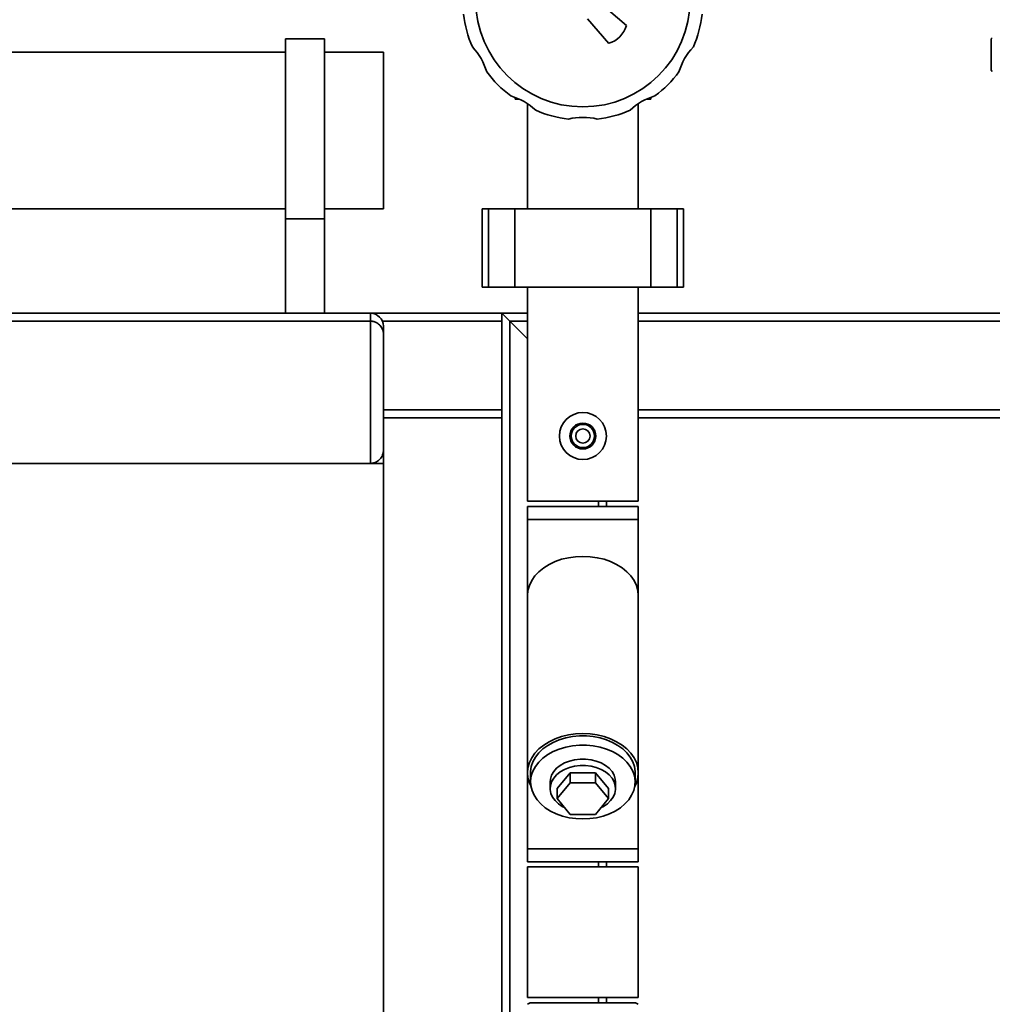
# Paper-space layout 'Blatt1' of a CAD drawing. Units: millimetres. Extents: x 0 to 5940, y 0 to 4200.
# Drawn here: x 794 to 1166, y 2930 to 3306 of the extents above; entities that cross this region are included whole.
import ezdxf

# ---------------------------------------------------------------- set-up
doc = ezdxf.new("R2010")
doc.units = ezdxf.units.MM
doc.header["$LTSCALE"] = 10
doc.layers.add('1', color=7, linetype='Continuous')
doc.styles.add('SLDTEXTSTYLE0', font='TXT', dxfattribs={"width": 0.605})
doc.dimstyles.new('SLDDIMSTYLE0', dxfattribs={"dimtxt": 35, "dimasz": 25, "dimexe": 0, "dimexo": 0.0625, "dimgap": 8.75, "dimtad": 1, "dimdec": 1, "dimrnd": 1e-09, "dimzin": 4, "dimdsep": 46, "dimtxsty": 'SLDTEXTSTYLE0', "dimsah": 1, "dimcen": 0.09, "dimadec": 0, "dimazin": 1, "dimtfac": 1, "dimtdec": 1, "dimtofl": 0, "dimtmove": 0, "dimatfit": 3, "dimfxl": 1, "dimfrac": 2, "dimtolj": 1, "dimtzin": 12, "dimarcsym": 0})

# ---------------------------------------------------------------- blocks, each defined once
blk = doc.blocks.new('_D')
at = {"layer": '1'}
for p, q in [((482.77, 3146.6), (482.77, 3654.47)), ((2013.01, 2959.88), (2013.01, 3654.47)), ((482.77, 3644.47), (2013.01, 3644.47))]:
    blk.add_line(p, q, dxfattribs=at)
for points in [[(482.77, 3644.47), (507.77, 3640.47), (507.77, 3648.47)], [(2013.01, 3644.47), (1988.01, 3648.47), (1988.01, 3640.47)]]:
    blk.add_solid(points, dxfattribs=at)
at = {"layer": '1', "insert": (1155.65, 3689.59), "char_height": 35, "attachment_point": 1, "style": 'SLDTEXTSTYLE0'}
blk.add_mtext('ca. 1550', dxfattribs=at)

psp = doc.layouts.new('Blatt1')

# ---------------------------------------------------------------- linework, layer by layer
at = {"color": 7, "linetype": 'Continuous', "lineweight": 35}
for p, q in [((1025.79, 3304.21), (1016.4, 3312.28)), ((1010.94, 3306.82), (1019.01, 3297.43)), ((910.27, 3299.1), (895.27, 3299.1)), ((895.27, 3230.27), (895.27, 3299.1)), ((910.27, 3230.27), (910.27, 3299.1)), ((1165.87, 3299.55), (1165.42, 3299.1)), ((1165.42, 3299.1), (1165.42, 3287.1)), ((895.27, 3294.1), (520.27, 3294.1)), ((932.77, 3294.1), (910.27, 3294.1)), ((932.77, 3294.1), (932.77, 3234.1)), ((1165.42, 3287.1), (1165.87, 3286.65)), ((983.15, 3276.1), (983.15, 3276.76)), ((984.75, 3276.1), (983.15, 3276.1)), ((1035.1, 3276.1), (1033.5, 3276.1)), ((1035.1, 3276.1), (1035.1, 3276.76)), ((987.93, 3274.32), (987.93, 3234.1)), ((1030.33, 3234.1), (1030.33, 3274.32)), ((520.27, 3234.1), (895.27, 3234.1)), ((910.27, 3234.1), (932.77, 3234.1)), ((970.55, 3234.1), (970.55, 3204.1)), ((973.05, 3234.1), (970.55, 3234.1)), ((973.05, 3204.1), (973.05, 3234.1)), ((983.05, 3234.1), (973.05, 3234.1)), ((983.05, 3204.1), (983.05, 3234.1)), ((1035.21, 3234.1), (983.05, 3234.1)), ((1035.21, 3204.1), (1035.21, 3234.1)), ((1045.21, 3234.1), (1035.21, 3234.1)), ((1045.21, 3204.1), (1045.21, 3234.1)), ((1047.71, 3234.1), (1045.21, 3234.1)), ((1047.71, 3204.1), (1047.71, 3234.1)), ((910.27, 3230.27), (895.27, 3230.27)), ((895.27, 3194.1), (895.27, 3230.27)), ((910.27, 3194.1), (910.27, 3230.27)), ((973.05, 3204.1), (970.55, 3204.1)), ((983.05, 3204.1), (973.05, 3204.1)), ((1035.21, 3204.1), (983.05, 3204.1)), ((987.93, 3204.1), (987.93, 3122.1)), ((1030.33, 3122.1), (1030.33, 3204.1)), ((1045.21, 3204.1), (1035.21, 3204.1)), ((1047.71, 3204.1), (1045.21, 3204.1)), ((487.77, 3194.1), (927.77, 3194.1)), ((927.77, 3194.1), (978.13, 3194.1)), ((927.77, 3191.1), (927.77, 3194.1)), ((978.13, 3194.1), (978.13, 3191.1)), ((981.13, 3191.1), (978.13, 3194.1)), ((981.13, 3191.1), (978.13, 3194.1)), ((978.13, 3194.1), (987.93, 3194.1)), ((1030.33, 3194.1), (1204.13, 3194.1)), ((487.77, 3191.1), (927.77, 3191.1)), ((927.77, 3136.6), (927.77, 3191.1)), ((932.36, 3191.1), (978.13, 3191.1)), ((932.77, 3189.1), (932.77, 3186.1)), ((978.13, 3157.1), (978.13, 3191.1)), ((987.93, 3184.3), (981.13, 3191.1)), ((981.13, 2416.55), (981.13, 3191.1)), ((981.13, 3191.1), (987.93, 3191.1)), ((1030.33, 3191.1), (1204.13, 3191.1)), ((932.77, 3186.1), (932.77, 3141.6)), ((932.77, 3157.1), (978.13, 3157.1)), ((978.13, 3157.1), (978.13, 3154.1)), ((1030.33, 3157.1), (1204.13, 3157.1)), ((932.77, 3154.1), (978.13, 3154.1)), ((978.13, 2634.1), (978.13, 3154.1)), ((1030.33, 3154.1), (1204.13, 3154.1)), ((932.77, 3141.6), (932.77, 3136.6)), ((482.77, 3136.6), (932.77, 3136.6)), ((932.77, 2651.6), (932.77, 3136.6)), ((987.93, 3122.1), (1030.33, 3122.1)), ((1015.13, 3120.1), (1015.13, 3122.1)), ((1018.13, 3120.1), (1018.13, 3122.1)), ((987.93, 3120.1), (987.93, 3115.1)), ((1030.33, 3120.1), (987.93, 3120.1)), ((1030.33, 3115.1), (1030.33, 3120.1)), ((987.93, 3115.1), (987.93, 3086.04)), ((1030.33, 3115.1), (987.93, 3115.1)), ((1030.33, 3086.04), (1030.33, 3115.1)), ((987.93, 3086.04), (987.93, 3018.16)), ((1030.33, 3018.16), (1030.33, 3086.04)), ((987.93, 3018.16), (987.93, 2989.1)), ((989.13, 3018.16), (989.13, 3014.62)), ((999.31, 3012.14), (1004.22, 3018.16)), ((1004.22, 3018.16), (1004.22, 3014.27)), ((1004.22, 3018.16), (1014.03, 3018.16)), ((1014.03, 3018.16), (1014.03, 3014.27)), ((1014.03, 3018.16), (1018.94, 3012.14)), ((1029.13, 3014.62), (1029.13, 3018.16)), ((1030.33, 2989.1), (1030.33, 3018.16)), ((996.63, 3014.62), (996.63, 3012.14)), ((999.31, 3008.26), (1004.22, 3014.27)), ((999.31, 3012.14), (999.31, 3008.26)), ((1004.22, 3014.27), (1014.03, 3014.27)), ((1014.03, 3014.27), (1018.94, 3008.26)), ((1018.94, 3012.14), (1018.94, 3008.26)), ((1021.63, 3012.14), (1021.63, 3014.62)), ((1004.22, 3002.25), (999.31, 3008.26)), ((1018.94, 3008.26), (1014.03, 3002.25)), ((1014.03, 3002.25), (1004.22, 3002.25)), ((987.93, 2989.1), (987.93, 2984.1)), ((1030.33, 2989.1), (987.93, 2989.1)), ((1030.33, 2984.1), (1030.33, 2989.1)), ((1030.33, 2984.1), (987.93, 2984.1)), ((987.93, 2982.1), (987.93, 2932.1)), ((987.93, 2982.1), (1030.33, 2982.1)), ((1015.13, 2982.1), (1015.13, 2984.1)), ((1018.13, 2982.1), (1018.13, 2984.1)), ((1030.33, 2932.1), (1030.33, 2982.1)), ((987.93, 2932.1), (1030.33, 2932.1)), ((988.93, 2930.1), (987.97, 2929.54)), ((988.93, 2930.1), (1029.33, 2930.1)), ((1015.13, 2930.1), (1015.13, 2932.1)), ((1018.13, 2930.1), (1018.13, 2932.1)), ((1030.3, 2929.53), (1029.33, 2930.1))]:
    psp.add_line(p, q, dxfattribs=at)
at = {"color": 7, "linetype": 'Continuous', "lineweight": 35, "flags": 128}
for points in [[(1030.33, 3086.04), (1030.14, 3087.99), (1029.6, 3089.92), (1028.71, 3091.77), (1027.49, 3093.53), (1025.95, 3095.16), (1024.12, 3096.64), (1022.03, 3097.93), (1019.73, 3099.02), (1017.24, 3099.89), (1014.61, 3100.52), (1011.89, 3100.9), (1009.13, 3101.03), (1006.36, 3100.9), (1003.64, 3100.52), (1001.01, 3099.89), (998.53, 3099.02), (996.22, 3097.93), (994.14, 3096.64), (992.31, 3095.16), (990.77, 3093.53), (989.54, 3091.77), (988.65, 3089.92), (988.11, 3087.99), (987.93, 3086.04), (987.93, 3086.04)], [(1030.33, 3086.04), (1030.14, 3087.99), (1029.6, 3089.92), (1028.71, 3091.77), (1027.49, 3093.53), (1025.95, 3095.16), (1024.12, 3096.64), (1022.03, 3097.93), (1019.73, 3099.02), (1017.24, 3099.89), (1014.61, 3100.52), (1011.89, 3100.9), (1009.13, 3101.03), (1006.36, 3100.9), (1003.64, 3100.52), (1001.01, 3099.89), (998.53, 3099.02), (996.22, 3097.93), (994.14, 3096.64), (992.31, 3095.16), (990.77, 3093.53), (989.54, 3091.77), (988.65, 3089.92), (988.11, 3087.99), (987.93, 3086.04), (987.93, 3086.04)], [(1028.98, 3012.89), (1029.6, 3014.28), (1030.14, 3016.2), (1030.33, 3018.16), (1030.14, 3020.11), (1029.6, 3022.04), (1028.71, 3023.89), (1027.49, 3025.65), (1025.95, 3027.28), (1024.12, 3028.76), (1022.03, 3030.05), (1019.73, 3031.14), (1017.24, 3032), (1014.61, 3032.64), (1011.89, 3033.02), (1009.13, 3033.15), (1006.36, 3033.02), (1003.64, 3032.64), (1001.01, 3032), (998.53, 3031.14), (996.22, 3030.05), (994.14, 3028.76), (992.31, 3027.28), (990.77, 3025.65), (989.54, 3023.89), (988.65, 3022.04), (988.11, 3020.11), (987.93, 3018.16), (988.11, 3016.2), (988.65, 3014.28), (989.28, 3012.89)], [(1029.13, 3018.16), (1029.12, 3018.63), (1028.85, 3020.51), (1028.23, 3022.35), (1027.27, 3024.11), (1025.98, 3025.76), (1024.4, 3027.29), (1022.54, 3028.64), (1020.45, 3029.81), (1018.15, 3030.78), (1015.69, 3031.51), (1013.11, 3032.01), (1010.46, 3032.27), (1007.79, 3032.27), (1005.14, 3032.01), (1002.57, 3031.51), (1000.11, 3030.78), (997.81, 3029.81), (995.71, 3028.64), (993.85, 3027.29), (992.27, 3025.76), (990.98, 3024.11), (990.02, 3022.35), (989.4, 3020.51), (989.14, 3018.63), (989.13, 3018.16)], [(1009.13, 3000.48), (1011.79, 3000.6), (1014.41, 3000.98), (1016.93, 3001.6), (1019.32, 3002.45), (1021.52, 3003.52), (1023.5, 3004.79), (1025.23, 3006.23), (1026.67, 3007.82), (1027.79, 3009.54), (1028.58, 3011.34), (1029.03, 3013.2), (1029.12, 3015.09), (1028.85, 3016.97), (1028.23, 3018.81), (1027.27, 3020.57), (1025.98, 3022.23), (1024.4, 3023.75), (1022.54, 3025.11), (1020.45, 3026.28), (1018.15, 3027.24), (1015.69, 3027.98), (1013.11, 3028.48), (1010.46, 3028.73), (1007.79, 3028.73), (1005.14, 3028.48), (1002.57, 3027.98), (1000.11, 3027.24), (997.81, 3026.28), (995.71, 3025.11), (993.85, 3023.75), (992.27, 3022.23), (990.98, 3020.57), (990.02, 3018.81), (989.4, 3016.97), (989.14, 3015.09), (989.23, 3013.2), (989.67, 3011.34), (990.46, 3009.54), (991.59, 3007.82), (993.02, 3006.23), (994.75, 3004.79), (996.73, 3003.52), (998.93, 3002.45), (1001.32, 3001.6), (1003.84, 3000.98), (1006.46, 3000.6), (1009.13, 3000.48)], [(996.63, 3014.62), (996.73, 3015.74), (997.17, 3017.21), (997.96, 3018.6), (999.08, 3019.88), (1000.48, 3021), (1002.13, 3021.94), (1003.98, 3022.67), (1005.98, 3023.17), (1008.07, 3023.43), (1010.19, 3023.43), (1012.28, 3023.17), (1014.27, 3022.67), (1016.13, 3021.94), (1017.78, 3021), (1019.18, 3019.88), (1020.29, 3018.6), (1021.08, 3017.21), (1021.52, 3015.74), (1021.63, 3014.62)], [(1016.14, 3004.83), (1016.98, 3005.27), (1018.51, 3006.31), (1019.77, 3007.51), (1020.72, 3008.85), (1021.35, 3010.28), (1021.61, 3011.77), (1021.52, 3013.27), (1021.08, 3014.73), (1020.29, 3016.12), (1019.18, 3017.4), (1017.78, 3018.53), (1016.13, 3019.47), (1014.27, 3020.2), (1012.28, 3020.7), (1010.19, 3020.95), (1008.07, 3020.95), (1005.98, 3020.7), (1003.98, 3020.2), (1002.13, 3019.47), (1000.48, 3018.53), (999.08, 3017.4), (997.96, 3016.12), (997.17, 3014.73), (996.73, 3013.27), (996.64, 3011.77), (996.91, 3010.28), (997.53, 3008.85), (998.48, 3007.51), (999.74, 3006.31), (1001.27, 3005.27), (1002.11, 3004.83)]]:
    psp.add_lwpolyline(points, dxfattribs=at)
at = {"color": 7, "linetype": 'Continuous', "lineweight": 35}
for centre, radius in [((1009.13, 3314.1), 41), ((1009.13, 3147.1), 9), ((1009.13, 3147.1), 4.95), ((1009.13, 3147.1), 4.45), ((1009.13, 3147.1), 2.75)]:
    psp.add_circle(centre, radius, dxfattribs=at)
for centre, radius, start, end in [((1009.13, 3314.1), 46, 186.8763, 203.1237), ((1009.13, 3314.1), 46, 336.8763, 353.1237), ((1016.2, 3307.03), 10, 286.3521, 343.6479), ((950.24, 3280.1), 23, 16.1457, 43.8543), ((1068.02, 3280.1), 23, 136.1457, 163.8543), ((1009.13, 3314.1), 46, 216.8763, 233.1237), ((1009.13, 3314.1), 46, 306.8763, 323.1237), ((975.13, 3255.21), 23, 46.1457, 73.8543), ((1043.13, 3255.21), 23, 106.1457, 133.8543), ((1009.13, 3314.1), 46, 246.8763, 263.1237), ((1009.13, 3246.1), 23, 76.1457, 103.8543), ((1009.13, 3314.1), 46, 276.8763, 293.1237), ((927.77, 3189.1), 5, 0, 90)]:
    psp.add_arc(centre, radius, start, end, dxfattribs=at)
for points, knots in [([(927.77, 3191.1), (928.23, 3191.06), (929.14, 3190.99), (930.47, 3190.39), (931.74, 3189.32), (932.58, 3187.8), (932.77, 3186.65), (932.77, 3186.1), (932.77, 3186.1)], [0, 0, 0, 0, 0.145598, 0.290577, 0.490454, 0.759687, 0.998481, 1, 1, 1, 1]), ([(927.77, 3136.6), (928.21, 3136.63), (929.09, 3136.7), (930.39, 3137.26), (931.67, 3138.29), (932.57, 3139.82), (932.77, 3141.01), (932.77, 3141.59), (932.77, 3141.6)], [0, 0, 0, 0, 0.135218, 0.269748, 0.463028, 0.738444, 0.998539, 1, 1, 1, 1])]:
    psp.add_open_spline(points, degree=3, knots=knots, dxfattribs=at)

# ---------------------------------------------------------------- dimensions: what is measured, and where the dimension line sits
at = {"layer": '1'}
dim = psp.add_linear_dim(base=(2013.01, 3644.47), p1=(482.77, 3136.6), p2=(2013.01, 2949.88), dimstyle='SLDDIMSTYLE0', dxfattribs=at)
dim.commit()
dim.dimension.update_dxf_attribs({"geometry": '_D', "text_midpoint": (1247.89, 3644.47), "dimtype": 160})

doc.saveas('drawing.dxf')
